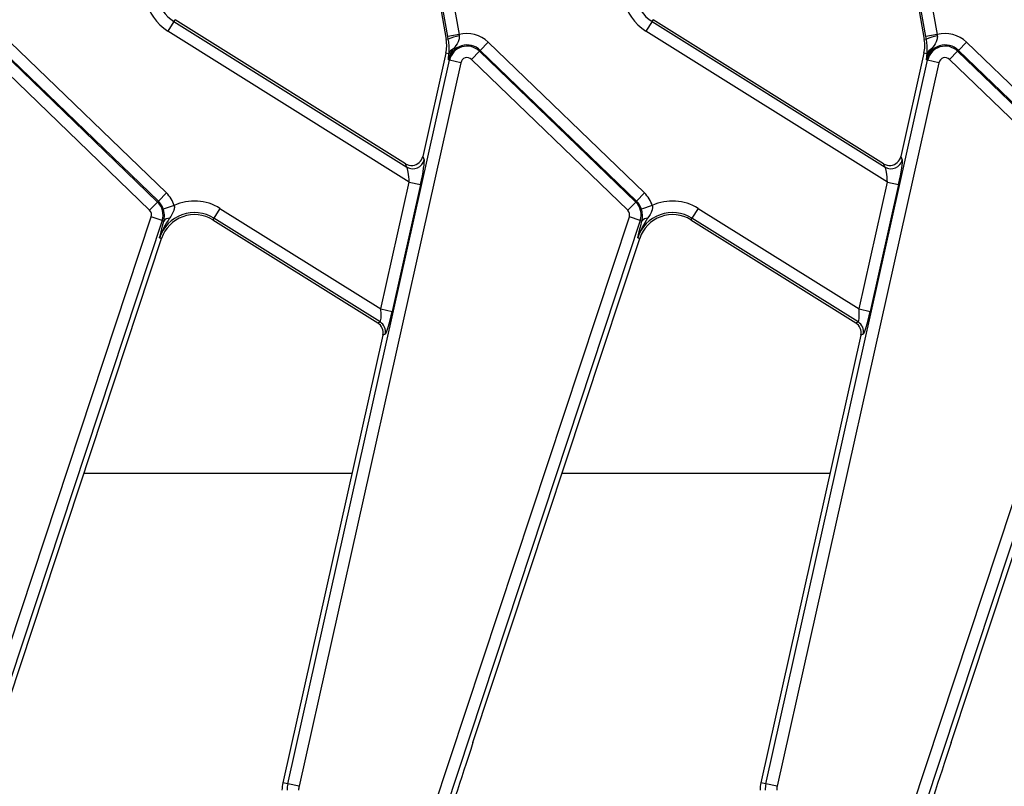
# Model space of a CAD drawing. Units: millimetres. Extents: x -828 to 6636, y -324 to 3696.
# Drawn here: x 1775 to 1946, y 1494 to 1627 of the extents above; entities that cross this region are included whole.
import ezdxf

# ---------------------------------------------------------------- set-up
doc = ezdxf.new("R2010")
doc.units = ezdxf.units.MM
doc.header["$LTSCALE"] = 10

msp = doc.modelspace()

# ---------------------------------------------------------------- linework, layer by layer
at = {"color": 7, "linetype": 'Continuous', "lineweight": 25}
for p, q in [((1849.703, 1623.843), (1842.736, 1663.355)), ((1844.698, 1663.701), (1851.665, 1624.189)), ((1932.703, 1623.843), (1925.736, 1663.355)), ((1927.698, 1663.701), (1934.665, 1624.189)), ((1847.98, 1631.515), (1849.427, 1623.309)), ((1930.98, 1631.515), (1932.427, 1623.309)), ((1802.163, 1626.459), (1801.107, 1624.77)), ((1802.163, 1626.459), (1802.357, 1626.769)), ((1802.163, 1626.459), (1842.608, 1601.187)), ((1842.364, 1601.77), (1802.357, 1626.769)), ((1885.163, 1626.459), (1884.107, 1624.77)), ((1885.163, 1626.459), (1885.357, 1626.769)), ((1885.163, 1626.459), (1925.608, 1601.187)), ((1925.364, 1601.77), (1885.357, 1626.769)), ((1843.03, 1598.574), (1801.107, 1624.77)), ((1851.665, 1624.189), (1849.703, 1623.843)), ((1849.789, 1623.373), (1849.703, 1623.843)), ((1851.665, 1624.189), (1851.687, 1623.948)), ((1926.03, 1598.574), (1884.107, 1624.77)), ((1934.665, 1624.189), (1932.703, 1623.843)), ((1932.789, 1623.373), (1932.703, 1623.843)), ((1934.665, 1624.189), (1934.687, 1623.948)), ((1773.736, 1622.883), (1800.85, 1596.7)), ((1849.789, 1623.373), (1849.427, 1623.309)), ((1856.736, 1622.883), (1855.352, 1621.45)), ((1856.736, 1622.883), (1883.85, 1596.7)), ((1932.789, 1623.373), (1932.427, 1623.309)), ((1939.736, 1622.883), (1938.352, 1621.45)), ((1939.736, 1622.883), (1966.85, 1596.7)), ((1772.209, 1621.302), (1799.323, 1595.119)), ((1799.466, 1595.267), (1772.352, 1621.45)), ((1849.373, 1620.958), (1845.365, 1603.025)), ((1849.908, 1620.839), (1849.373, 1620.958)), ((1849.908, 1620.839), (1849.92, 1621.007)), ((1853.825, 1619.869), (1855.209, 1621.302)), ((1855.209, 1621.302), (1855.352, 1621.45)), ((1855.209, 1621.302), (1882.323, 1595.119)), ((1882.466, 1595.267), (1855.352, 1621.45)), ((1932.373, 1620.958), (1928.365, 1603.025)), ((1932.908, 1620.839), (1932.373, 1620.958)), ((1932.908, 1620.839), (1932.92, 1621.007)), ((1936.825, 1619.869), (1938.209, 1621.302)), ((1938.209, 1621.302), (1938.352, 1621.45)), ((1938.209, 1621.302), (1965.323, 1595.119)), ((1965.466, 1595.267), (1938.352, 1621.45)), ((1797.939, 1593.686), (1770.825, 1619.869)), ((1821.935, 1494.127), (1850.014, 1619.744)), ((1851.958, 1619.309), (1823.88, 1493.692)), ((1850.014, 1619.744), (1849.813, 1619.788)), ((1851.958, 1619.309), (1850.014, 1619.744)), ((1880.939, 1593.686), (1853.825, 1619.869)), ((1904.935, 1494.127), (1933.014, 1619.744)), ((1934.958, 1619.309), (1906.88, 1493.692)), ((1933.014, 1619.744), (1932.813, 1619.788)), ((1934.958, 1619.309), (1933.014, 1619.744)), ((1963.939, 1593.686), (1936.825, 1619.869)), ((1842.608, 1601.187), (1842.364, 1601.77)), ((1845.365, 1603.025), (1845.609, 1602.442)), ((1925.608, 1601.187), (1925.364, 1601.77)), ((1928.365, 1603.025), (1928.609, 1602.442)), ((1838.107, 1576.551), (1843.03, 1598.574)), ((1843.03, 1598.574), (1844.974, 1598.139)), ((1921.107, 1576.551), (1926.03, 1598.574)), ((1926.03, 1598.574), (1927.974, 1598.139)), ((1800.85, 1596.7), (1799.466, 1595.267)), ((1844.974, 1598.139), (1840.052, 1576.117)), ((1883.85, 1596.7), (1882.466, 1595.267)), ((1927.974, 1598.139), (1923.052, 1576.117)), ((1797.939, 1593.686), (1799.323, 1595.119)), ((1799.323, 1595.119), (1799.466, 1595.267)), ((1880.939, 1593.686), (1882.323, 1595.119)), ((1882.323, 1595.119), (1882.466, 1595.267)), ((1802.213, 1594.513), (1800.317, 1593.901)), ((1810.156, 1594.017), (1809.1, 1592.328)), ((1810.156, 1594.017), (1838.107, 1576.551)), ((1885.213, 1594.513), (1883.317, 1593.901)), ((1893.156, 1594.017), (1892.1, 1592.328)), ((1893.156, 1594.017), (1921.107, 1576.551)), ((1762.364, 1484.103), (1798.224, 1592.531)), ((1800.115, 1591.905), (1764.256, 1483.477)), ((1800.115, 1591.905), (1798.224, 1592.531)), ((1800.115, 1591.905), (1800.414, 1591.807)), ((1800.195, 1590.983), (1800.414, 1591.807)), ((1809.1, 1592.328), (1808.906, 1592.018)), ((1808.906, 1592.018), (1837.541, 1574.125)), ((1837.954, 1574.297), (1809.1, 1592.328)), ((1845.364, 1484.103), (1881.224, 1592.531)), ((1883.115, 1591.905), (1847.256, 1483.477)), ((1883.115, 1591.905), (1881.224, 1592.531)), ((1883.115, 1591.905), (1883.414, 1591.807)), ((1883.195, 1590.983), (1883.414, 1591.807)), ((1892.1, 1592.328), (1891.906, 1592.018)), ((1891.906, 1592.018), (1920.541, 1574.125)), ((1920.954, 1574.297), (1892.1, 1592.328)), ((1928.364, 1484.103), (1964.224, 1592.531)), ((1966.115, 1591.905), (1930.256, 1483.477)), ((1771.08, 1501.276), (1800.03, 1588.814)), ((1799.684, 1588.928), (1800.03, 1588.814)), ((1854.08, 1501.276), (1883.03, 1588.814)), ((1882.684, 1588.928), (1883.03, 1588.814)), ((1937.08, 1501.276), (1966.03, 1588.814)), ((1838.107, 1576.551), (1840.052, 1576.117)), ((1921.107, 1576.551), (1923.052, 1576.117)), ((1837.541, 1574.125), (1837.954, 1574.297)), ((1920.541, 1574.125), (1920.954, 1574.297)), ((1838.43, 1572.001), (1821.066, 1494.321)), ((1838.843, 1572.173), (1838.43, 1572.001)), ((1921.43, 1572.001), (1904.066, 1494.321)), ((1921.843, 1572.173), (1921.43, 1572.001)), ((1821.935, 1494.127), (1821.066, 1494.321)), ((1823.88, 1493.692), (1821.935, 1494.127)), ((1904.935, 1494.127), (1904.066, 1494.321)), ((1906.88, 1493.692), (1904.935, 1494.127))]:
    msp.add_line(p, q, dxfattribs=at)
at = {"color": 8, "linetype": 'Continuous', "lineweight": 25}
for p, q in [((1786.54, 1548.023), (1833.07, 1548.023)), ((1869.54, 1548.023), (1916.07, 1548.023))]:
    msp.add_line(p, q, dxfattribs=at)
at = {"color": 7, "linetype": 'Continuous', "lineweight": 25}
for centre, radius, start, end in [((1805.536, 1631.857), 6.365, 190, 238), ((1888.536, 1631.857), 6.365, 190, 238), ((1805.536, 1631.857), 8.358, 190, 238), ((1888.536, 1631.857), 8.358, 190, 238), ((1852.226, 1618.754), 5.222, 95.92159, 117.8151), ((1853.049, 1619.065), 5.308, 46, 105.1099), ((1935.226, 1618.754), 5.222, 95.92159, 117.8151), ((1936.049, 1619.065), 5.308, 46, 105.1099), ((1843.518, 1622.267), 6, 347.4, 10), ((1853.049, 1619.065), 3.315, 46, 167.4), ((1853.049, 1619.065), 3.11, 46, 167.4), ((1926.518, 1622.267), 6, 347.4, 10), ((1936.049, 1619.065), 3.315, 46, 167.4), ((1936.049, 1619.065), 3.11, 46, 167.4), ((1851.324, 1620.365), 1.493, 115.46675, 161.50827), ((1934.324, 1620.365), 1.493, 115.46675, 161.50827), ((1853.049, 1619.065), 1.117, 46, 167.4), ((1936.049, 1619.065), 1.117, 46, 167.4), ((1843.651, 1602.908), 2.012, 238.79449, 346.60551), ((1926.651, 1602.908), 2.012, 238.79449, 346.60551), ((1797.163, 1592.882), 5.308, 17.89767, 46), ((1880.163, 1592.882), 5.308, 17.89767, 46), ((1797.163, 1592.882), 3.11, 341.7, 46), ((1797.163, 1592.882), 3.315, 17.89767, 46), ((1805.727, 1586.93), 8.358, 58, 114.85843), ((1880.163, 1592.882), 3.11, 341.7, 46), ((1880.163, 1592.882), 3.315, 17.89767, 46), ((1888.727, 1586.93), 8.358, 58, 114.85843), ((1797.163, 1592.882), 1.117, 341.7, 46), ((1805.727, 1586.93), 6.365, 58, 161.7), ((1880.163, 1592.882), 1.117, 341.7, 46), ((1888.727, 1586.93), 6.365, 58, 161.7), ((1805.727, 1586.93), 6, 58, 161.7), ((1801.38, 1591.134), 1.177, 89.19597, 145.14336), ((1888.727, 1586.93), 6, 58, 161.7), ((1884.38, 1591.134), 1.177, 89.19597, 145.14336), ((1836.88, 1572.6), 2.009, 347.73641, 57.66359), ((1919.88, 1572.6), 2.009, 347.73641, 57.66359), ((1826.922, 1493.012), 6, 167.4, 180), ((1826.922, 1493.012), 5.11, 167.4, 180), ((1909.922, 1493.012), 6, 167.4, 180), ((1909.922, 1493.012), 5.11, 167.4, 180), ((1826.922, 1493.012), 3.117, 167.4, 180), ((1909.922, 1493.012), 3.117, 167.4, 180)]:
    msp.add_arc(centre, radius, start, end, dxfattribs=at)
for centre, major_axis, ratio, start_param, end_param in [((1843.41, 1603.484), (0.781, -1.866), 0.9887321, 5.3338444, 5.989864), ((1843.41, 1603.484), (0.781, -1.866), 0.9887321, 5.989864, 7.2325262), ((1844.66, 1598.336), (0.915, 4.143), 0.0824512, 4.6831379, 6.1666678), ((1926.41, 1603.484), (0.781, -1.866), 0.9887321, 5.3338444, 5.989864), ((1926.41, 1603.484), (0.781, -1.866), 0.9887321, 5.989864, 7.2325262), ((1927.66, 1598.336), (0.915, 4.143), 0.0824512, 4.6831379, 6.1666678), ((1842.715, 1598.77), (-0.162, 2.45), 0.1230465, 4.623933, 6.1074628), ((1925.715, 1598.77), (-0.162, 2.45), 0.1230465, 4.623933, 6.1074628), ((1837.793, 1576.748), (-0.162, 2.45), 0.1230465, 3.1404031, 4.623933), ((1839.737, 1576.313), (0.915, 4.143), 0.0824512, 3.199608, 4.6831379), ((1920.793, 1576.748), (-0.162, 2.45), 0.1230465, 3.1404031, 4.623933), ((1922.737, 1576.313), (0.915, 4.143), 0.0824512, 3.199608, 4.6831379), ((1836.468, 1572.428), (-1.856, -0.776), 0.9943033, 2.5281832, 3.7550021), ((1919.468, 1572.428), (-1.856, -0.776), 0.9943033, 2.5281832, 3.7550021), ((1853.792, 1499.291), (7.195, 21.852), 0.0151549, 1.4848425, 2.3573324), ((1936.792, 1499.291), (7.195, 21.852), 0.0151549, 1.4848425, 2.3573324)]:
    msp.add_ellipse(centre, major_axis=major_axis, ratio=ratio, start_param=start_param, end_param=end_param, dxfattribs=at)
for points, knots in [([(1851.687, 1623.948), (1851.692, 1623.839), (1851.708, 1623.469), (1851.441, 1622.657), (1850.986, 1622.091), (1850.682, 1621.713)], [0, 0, 0, 0, 0.1210288, 0.412205, 1, 1, 1, 1]), ([(1934.687, 1623.948), (1934.692, 1623.839), (1934.708, 1623.469), (1934.441, 1622.657), (1933.986, 1622.091), (1933.682, 1621.713)], [0, 0, 0, 0, 0.1210288, 0.412205, 1, 1, 1, 1]), ([(1849.92, 1621.007), (1849.933, 1621.295), (1849.958, 1621.808), (1849.905, 1622.693), (1849.816, 1623.213), (1849.789, 1623.373)], [0, 0, 0, 0, 0.4696537, 0.8379016, 1, 1, 1, 1]), ([(1932.92, 1621.007), (1932.933, 1621.295), (1932.958, 1621.808), (1932.905, 1622.693), (1932.816, 1623.213), (1932.789, 1623.373)], [0, 0, 0, 0, 0.46965372, 0.83790162, 1, 1, 1, 1]), ([(1850.682, 1621.713), (1850.503, 1621.441), (1850.223, 1621.018), (1849.954, 1620.362), (1849.852, 1619.99), (1849.814, 1619.794), (1849.813, 1619.788)], [0, 0, 0, 0, 0.4614862, 0.7194107, 0.9923997, 1, 1, 1, 1]), ([(1849.813, 1619.788), (1849.814, 1619.791), (1849.819, 1619.873), (1849.831, 1620.037), (1849.858, 1620.368), (1849.888, 1620.651), (1849.908, 1620.839)], [0, 0, 0, 0, 0.0094676, 0.2581593, 0.506619, 1, 1, 1, 1]), ([(1933.682, 1621.713), (1933.503, 1621.441), (1933.223, 1621.018), (1932.954, 1620.362), (1932.852, 1619.99), (1932.814, 1619.794), (1932.813, 1619.788)], [0, 0, 0, 0, 0.4614862, 0.7194107, 0.9923997, 1, 1, 1, 1]), ([(1932.813, 1619.788), (1932.814, 1619.791), (1932.819, 1619.873), (1932.831, 1620.037), (1932.858, 1620.368), (1932.888, 1620.651), (1932.908, 1620.839)], [0, 0, 0, 0, 0.00946761, 0.25815928, 0.50661897, 1, 1, 1, 1]), ([(1800.414, 1591.807), (1800.472, 1592.157), (1800.554, 1592.652), (1800.46, 1593.352), (1800.383, 1593.685), (1800.34, 1593.825), (1800.317, 1593.901)], [0, 0, 0, 0, 0.5849557, 0.8256258, 0.9065258, 1, 1, 1, 1]), ([(1802.213, 1594.513), (1802.223, 1594.449), (1802.264, 1594.185), (1802.217, 1593.881), (1801.998, 1593.176), (1801.687, 1592.729), (1801.396, 1592.311)], [0, 0, 0, 0, 0.0781482, 0.320137, 0.3649048, 1, 1, 1, 1]), ([(1883.414, 1591.807), (1883.472, 1592.157), (1883.554, 1592.652), (1883.46, 1593.352), (1883.383, 1593.685), (1883.34, 1593.825), (1883.317, 1593.901)], [0, 0, 0, 0, 0.5849557, 0.8256258, 0.9065258, 1, 1, 1, 1]), ([(1885.213, 1594.513), (1885.223, 1594.449), (1885.264, 1594.185), (1885.217, 1593.881), (1884.998, 1593.176), (1884.687, 1592.729), (1884.396, 1592.311)], [0, 0, 0, 0, 0.0781482, 0.320137, 0.3649048, 1, 1, 1, 1]), ([(1801.396, 1592.311), (1800.724, 1591.23), (1800.048, 1590.143), (1799.686, 1588.935), (1799.684, 1588.928)], [0, 0, 0, 0, 0.9942084, 1, 1, 1, 1]), ([(1884.396, 1592.311), (1883.724, 1591.23), (1883.048, 1590.143), (1882.686, 1588.935), (1882.684, 1588.928)], [0, 0, 0, 0, 0.9942084, 1, 1, 1, 1]), ([(1799.684, 1588.928), (1799.685, 1588.933), (1799.843, 1589.59), (1800.019, 1590.289), (1800.195, 1590.983)], [0, 0, 0, 0, 0.0067027, 1, 1, 1, 1]), ([(1882.684, 1588.928), (1882.685, 1588.933), (1882.843, 1589.59), (1883.019, 1590.289), (1883.195, 1590.983)], [0, 0, 0, 0, 0.0067027, 1, 1, 1, 1])]:
    msp.add_open_spline(points, degree=3, knots=knots, dxfattribs=at)

doc.saveas('drawing.dxf')
